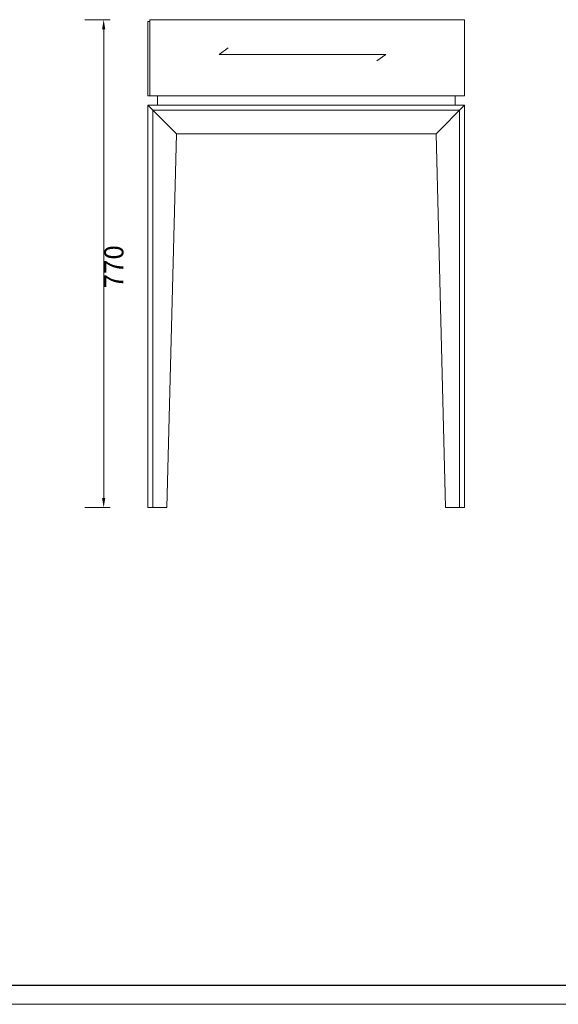
# Model space of a CAD drawing. Units: millimetres. Extents: x 156385 to 377848, y -106368 to -80328.
# Drawn here: x 372178 to 373029, y -83184 to -81630 of the extents above; entities that cross this region are included whole.
import ezdxf

# ---------------------------------------------------------------- set-up
doc = ezdxf.new("R2010")
doc.units = ezdxf.units.MM
doc.header["$LTSCALE"] = 0.25
doc.layers.get('0').update_dxf_attribs({"lineweight": 30})
doc.layers.add('打印框', color=1, linetype='Continuous', lineweight=13)
doc.layers.add('轮廓线', color=7, linetype='Continuous', lineweight=30)
doc.styles.get("Standard").update_dxf_attribs({"font": 'txt.shx', "bigfont": '@extfont2.shx'})
doc.dimstyles.new('ISO-30', dxfattribs={"dimtxt": 30, "dimasz": 15, "dimexe": 10, "dimexo": 5, "dimgap": 5, "dimtad": 2, "dimdec": 1, "dimdsep": 46, "dimtxsty": 'Standard', "dimcen": 12, "dimclrd": 6, "dimclre": 6, "dimclrt": 4, "dimadec": 1, "dimazin": 0, "dimtfac": 1, "dimtdec": 1, "dimtix": 1, "dimtmove": 0, "dimatfit": 2, "dimfxl": 50, "dimfxlon": 1, "dimlwd": 9, "dimlwe": 9, "dimarcsym": 0})

# ---------------------------------------------------------------- blocks, each defined once
blk = doc.blocks.new('*D18')
at = {"layer": 'Defpoints', "color": 0, "linetype": 'ByBlock', "transparency": 16777216}
for p in [(372207, -81629.9), (372206.1, -82399.9), (372310.9, -82399.9)]:
    blk.add_point(p, dxfattribs=at)
at = {"layer": '轮廓线', "color": 6, "linetype": 'ByBlock', "lineweight": 9, "transparency": 16777216}
for p, q in [((372280.9, -81629.9), (372320.9, -81629.9)), ((372310.9, -81644.9), (372310.9, -82384.9)), ((372280.9, -82399.9), (372320.9, -82399.9))]:
    blk.add_line(p, q, dxfattribs=at)
at = {"layer": '轮廓线', "color": 6, "linetype": 'ByBlock', "transparency": 16777216}
for points in [[(372308.4, -81644.9), (372313.4, -81644.9), (372310.9, -81629.9)], [(372308.4, -82384.9), (372313.4, -82384.9), (372310.9, -82399.9)]]:
    blk.add_solid(points, dxfattribs=at)
at = {"layer": '轮廓线', "color": 4, "linetype": 'ByBlock', "lineweight": 13, "transparency": 16777216, "insert": (372330.9, -82019.9), "char_height": 30, "attachment_point": 5, "rotation": 90}
blk.add_mtext('770', dxfattribs=at)
blk = doc.blocks.new('A3')
blk.add_line((30, -1395), (3750, -1395))
at = {"layer": '打印框'}
blk.add_line((0, -1425), (3780, -1425), dxfattribs=at)

msp = doc.modelspace()

# ---------------------------------------------------------------- linework, layer by layer
at = {"layer": '轮廓线', "color": 0, "linetype": 'ByBlock', "lineweight": 13}
for p, q in [((372380.7, -81632.9), (372380.7, -81749.9)), ((372383.7, -81632.9), (372380.7, -81632.9)), ((372880.7, -81629.9), (372383.7, -81629.9)), ((372383.7, -81632.9), (372383.7, -81629.9)), ((372383.7, -81632.9), (372383.7, -81749.9)), ((372880.7, -81749.9), (372880.7, -81629.9)), ((372507.43, -81674.51), (372493.23, -81684.61)), ((372493.23, -81684.61), (372756.27, -81684.61)), ((372756.27, -81684.61), (372742.07, -81694.72)), ((372880.7, -81749.9), (372380.7, -81749.9)), ((372395.7, -81749.9), (372395.7, -81764.9)), ((372865.7, -81764.9), (372865.7, -81749.9)), ((372880.7, -81764.9), (372380.7, -81764.9)), ((372380.7, -81764.9), (372380.7, -82399.9)), ((372380.7, -81764.9), (372425.7, -81809.9)), ((372835.7, -81809.9), (372880.7, -81764.9)), ((372880.7, -82399.9), (372880.7, -81764.9)), ((372872.7, -81772.9), (372388.7, -81772.9)), ((372388.7, -81772.9), (372388.7, -82399.9)), ((372872.7, -82399.9), (372872.7, -81772.9)), ((372425.7, -81809.9), (372410.7, -82399.9)), ((372835.7, -81809.9), (372425.7, -81809.9)), ((372835.7, -81809.9), (372850.7, -82399.9)), ((372380.7, -82399.9), (372410.7, -82399.9)), ((372850.7, -82399.9), (372880.7, -82399.9))]:
    msp.add_line(p, q, dxfattribs=at)

# ---------------------------------------------------------------- block references
at = {"layer": '轮廓线', "color": 0, "linetype": 'ByBlock', "lineweight": -3}
msp.add_blockref('A3', (370098.04, -81758.79), dxfattribs=at)

# ---------------------------------------------------------------- dimensions: what is measured, and where the dimension line sits
at = {"layer": '轮廓线', "color": 0, "linetype": 'ByBlock', "lineweight": 13}
dim = msp.add_linear_dim(base=(372310.85, -82399.9), p1=(372207.05, -81629.9), p2=(372206.1, -82399.9), angle=90, dimstyle='ISO-30', override={"dimfxl": 30}, dxfattribs=at)
dim.commit()
dim.dimension.update_dxf_attribs({"geometry": '*D18', "text_midpoint": (372310.85, -82019.9), "dimtype": 160})

doc.saveas('drawing.dxf')
